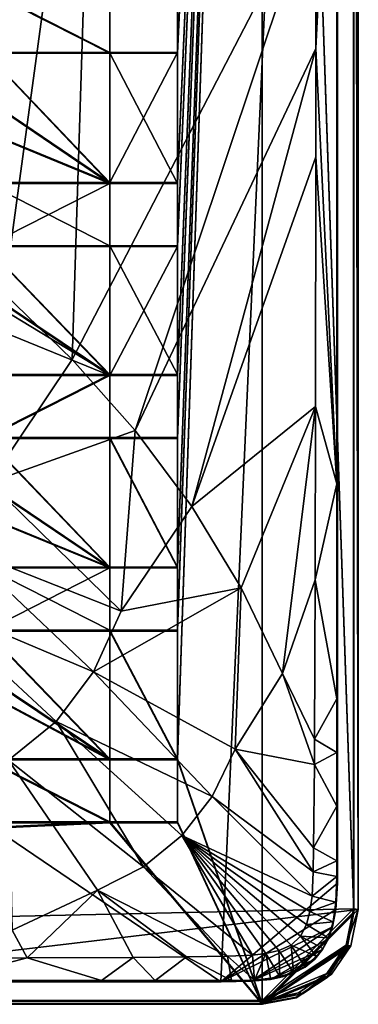
# Model space of a CAD drawing. Units: inches. Extents: x -9.2 to 9.2, y -11.8 to 11.5.
# Drawn here: x 7.7 to 9.2, y -11.8 to -7.5 of the extents above; entities that cross this region are included whole.
import ezdxf

# ---------------------------------------------------------------- set-up
doc = ezdxf.new("R2010")
doc.units = ezdxf.units.IN
doc.layers.get('0').update_dxf_attribs({"true_color": 0xc2ced6})

msp = doc.modelspace()

# ---------------------------------------------------------------- linework, layer by layer
for points in [[(8.7797, 0.0735), (8.4149, -7.6733), (8.4149, -8.2334), (8.7797, 0.0735)], [(8.4149, -7.6733), (8.7797, 0.0735), (8.4149, -7.4022), (8.4149, -7.6733)], [(8.7797, 0.0735), (8.4149, -9.3295), (8.4149, -9.8861), (8.7797, 0.0735)], [(8.4149, -9.3295), (8.7797, 0.0735), (8.4149, -9.0583), (8.4149, -9.3295)], [(8.7797, 0.0735), (8.4149, -10.7106), (8.7797, -11.7619), (8.7797, 0.0735)], [(8.4149, -9.8861), (8.4149, -10.1573), (8.7797, 0.0735), (8.4149, -9.8861)], [(8.4149, -10.7106), (8.7797, 0.0735), (8.4149, -10.1573), (8.4149, -10.7106)], [(8.4149, -8.2334), (8.4149, -8.5045), (8.7797, 0.0735), (8.4149, -8.2334)], [(8.4149, -9.0583), (8.7797, 0.0735), (8.4149, -8.5045), (8.4149, -9.0583)], [(8.4149, -7.4057), (8.7797, 0.0699), (8.4149, -7.6769), (8.4149, -7.4057)], [(8.4149, -7.6769), (8.7797, 0.0699), (8.4149, -8.2369), (8.4149, -7.6769)], [(8.7797, 0.0699), (8.4149, -9.8897), (8.4149, -9.333), (8.7797, 0.0699)], [(8.4149, -9.333), (8.4149, -9.0619), (8.7797, 0.0699), (8.4149, -9.333)], [(8.7797, 0.0699), (8.7797, -11.7654), (8.4149, -10.7141), (8.7797, 0.0699)], [(8.4149, -10.1608), (8.7797, 0.0699), (8.4149, -10.7141), (8.4149, -10.1608)], [(8.4149, -9.8897), (8.7797, 0.0699), (8.4149, -10.1608), (8.4149, -9.8897)], [(8.7797, 0.0699), (8.4149, -8.5081), (8.4149, -8.2369), (8.7797, 0.0699)], [(8.4149, -8.5081), (8.7797, 0.0699), (8.4149, -9.0619), (8.4149, -8.5081)], [(9.1743, -11.3675), (8.7797, 0.0735), (8.7797, -11.7619), (9.1743, -11.3675)], [(9.1743, -11.3675), (9.1743, -0.3209), (8.7797, 0.0735), (9.1743, -11.3675)], [(9.1743, -11.371), (8.7797, -11.7654), (8.7797, 0.0699), (9.1743, -11.371)], [(9.1743, -11.371), (8.7797, 0.0699), (9.1743, -0.3245), (9.1743, -11.371)], [(8.601, -11.6684), (-8.6865, -11.6684), (-8.599, -0.0017), (8.601, -11.6684)], [(-8.599, -0.0017), (9.1028, -0.5031), (8.601, -11.6684), (-8.599, -0.0017)], [(9.173, -0.3203), (9.173, -11.3553), (-8.7774, -11.7488), (9.173, -0.3203)], [(9.1931, -0.3076), (5.8667, -11.7516), (9.1931, -11.3581), (9.1931, -0.3076)], [(9.173, -0.3203), (9.1931, -0.3076), (9.1931, -11.3581), (9.173, -0.3203)], [(9.1931, -11.3581), (9.173, -11.3553), (9.173, -0.3203), (9.1931, -11.3581)], [(9.1743, -0.3245), (9.1743, -0.3209), (9.1743, -11.3675), (9.1743, -0.3245)], [(9.1743, -11.3675), (9.1743, -11.371), (9.1743, -0.3245), (9.1743, -11.3675)], [(9.1028, -11.2447), (8.601, -11.6684), (9.1028, -0.5031), (9.1028, -11.2447)], [(9.1028, -0.5031), (9.1007, -0.5186), (9.1028, -11.2447), (9.1028, -0.5031)], [(9.1006, -9.5278), (9.1007, -0.5186), (9.1006, -5.8322), (9.1006, -9.5278)], [(9.1028, -11.2447), (9.1007, -0.5186), (9.1006, -9.5278), (9.1028, -11.2447)], [(7.3569, -8.4463), (7.6684, -8.7096), (8.0617, -5.825), (7.3569, -8.4463)], [(8.0617, -5.825), (7.6684, -8.7096), (7.962, -8.9938), (8.0617, -5.825)], [(7.962, -8.9938), (9.0113, -6.9715), (8.0617, -5.825), (7.962, -8.9938)], [(9.0113, -6.9715), (9.0109, -7.6564), (9.1006, -5.8322), (9.0113, -6.9715)], [(9.0109, -7.6564), (9.1006, -9.5278), (9.1006, -5.8322), (9.0109, -7.6564)], [(9.0113, -6.9715), (7.962, -8.9938), (8.2331, -9.2993), (9.0113, -6.9715)], [(8.2331, -9.2993), (9.0109, -7.6564), (9.0113, -6.9715), (8.2331, -9.2993)], [(7.5881, -7.4022), (7.5881, -7.6733), (8.1233, -7.6733), (7.5881, -7.4022)], [(8.1233, -7.6733), (8.1233, -7.4022), (7.5881, -7.4022), (8.1233, -7.6733)], [(8.1233, -7.6769), (7.5881, -7.6769), (7.5881, -7.4057), (8.1233, -7.6769)], [(7.5881, -7.4057), (8.1233, -7.4057), (8.1233, -7.6769), (7.5881, -7.4057)], [(8.1233, -7.4057), (8.1233, -7.4022), (8.1233, -7.6733), (8.1233, -7.4057)], [(8.1233, -7.6733), (8.1233, -7.6769), (8.1233, -7.4057), (8.1233, -7.6733)], [(8.4149, -7.4022), (8.4149, -7.4057), (8.4149, -7.6769), (8.4149, -7.4022)], [(8.4149, -7.6769), (8.4149, -7.6733), (8.4149, -7.4022), (8.4149, -7.6769)], [(9.0109, -7.6564), (8.2331, -9.2993), (8.477, -9.6262), (9.0109, -7.6564)], [(8.477, -9.6262), (9.0105, -8.1227), (9.0109, -7.6564), (8.477, -9.6262)], [(9.1006, -9.5278), (9.0109, -7.6564), (9.0105, -8.1227), (9.1006, -9.5278)], [(7.5881, -8.2334), (8.1233, -8.2334), (6.7623, -7.6733), (7.5881, -8.2334)], [(6.7623, -7.6733), (8.1233, -8.2334), (7.2965, -7.6733), (6.7623, -7.6733)], [(8.1233, -8.2369), (7.5881, -8.2369), (6.7623, -7.6769), (8.1233, -8.2369)], [(6.7623, -7.6769), (7.2965, -7.6769), (8.1233, -8.2369), (6.7623, -7.6769)], [(7.2965, -7.6733), (8.1233, -8.2334), (7.5881, -7.6733), (7.2965, -7.6733)], [(8.1233, -8.2369), (7.2965, -7.6769), (7.5881, -7.6769), (8.1233, -8.2369)], [(8.1233, -7.6733), (7.5881, -7.6733), (8.1233, -8.2334), (8.1233, -7.6733)], [(7.5881, -7.6769), (8.1233, -7.6769), (8.1233, -8.2369), (7.5881, -7.6769)], [(8.4149, -7.6769), (8.1233, -7.6769), (8.1233, -7.6733), (8.4149, -7.6769)], [(8.1233, -7.6733), (8.4149, -7.6733), (8.4149, -7.6769), (8.1233, -7.6733)], [(8.1233, -8.2334), (8.4149, -8.2334), (8.4149, -7.6733), (8.1233, -8.2334)], [(8.4149, -7.6733), (8.1233, -7.6733), (8.1233, -8.2334), (8.4149, -7.6733)], [(8.1233, -7.6769), (8.4149, -7.6769), (8.4149, -8.2369), (8.1233, -7.6769)], [(8.4149, -8.2369), (8.1233, -8.2369), (8.1233, -7.6769), (8.4149, -8.2369)], [(9.0088, -9.1951), (9.0105, -8.1227), (8.477, -9.6262), (9.0088, -9.1951)], [(9.0105, -8.1227), (9.0088, -9.1951), (9.1006, -9.5278), (9.0105, -8.1227)], [(6.7623, -8.2334), (8.1233, -9.0583), (7.2965, -8.5045), (6.7623, -8.2334)], [(8.1233, -9.0583), (6.7623, -8.2334), (7.5881, -9.0583), (8.1233, -9.0583)], [(8.1233, -8.5045), (8.1233, -8.2334), (7.5881, -8.2334), (8.1233, -8.5045)], [(7.5881, -8.2334), (7.5881, -8.5045), (8.1233, -8.5045), (7.5881, -8.2334)], [(7.5881, -8.5081), (7.5881, -8.2369), (8.1233, -8.2369), (7.5881, -8.5081)], [(8.1233, -8.2369), (8.1233, -8.5081), (7.5881, -8.5081), (8.1233, -8.2369)], [(8.1233, -8.2334), (8.1233, -8.2369), (8.4149, -8.2369), (8.1233, -8.2334)], [(8.4149, -8.2369), (8.4149, -8.2334), (8.1233, -8.2334), (8.4149, -8.2369)], [(8.1233, -8.2369), (8.1233, -8.2334), (8.1233, -8.5045), (8.1233, -8.2369)], [(8.1233, -8.5045), (8.1233, -8.5081), (8.1233, -8.2369), (8.1233, -8.5045)], [(8.4149, -8.5081), (8.4149, -8.5045), (8.4149, -8.2334), (8.4149, -8.5081)], [(8.4149, -8.2334), (8.4149, -8.2369), (8.4149, -8.5081), (8.4149, -8.2334)], [(7.2965, -8.5045), (8.1233, -9.0583), (7.5881, -8.5045), (7.2965, -8.5045)], [(8.1233, -8.5045), (7.5881, -8.5045), (8.1233, -9.0583), (8.1233, -8.5045)], [(8.1233, -8.5045), (8.4149, -8.5045), (8.4149, -8.5081), (8.1233, -8.5045)], [(8.4149, -8.5081), (8.1233, -8.5081), (8.1233, -8.5045), (8.4149, -8.5081)], [(8.4149, -9.0583), (8.4149, -8.5045), (8.1233, -8.5045), (8.4149, -9.0583)], [(8.1233, -8.5045), (8.1233, -9.0583), (8.4149, -9.0583), (8.1233, -8.5045)], [(7.2965, -8.5081), (8.1233, -9.0619), (6.7623, -8.5081), (7.2965, -8.5081)], [(7.5881, -9.0619), (6.7623, -8.5081), (8.1233, -9.0619), (7.5881, -9.0619)], [(7.2965, -8.5081), (7.5881, -8.5081), (8.1233, -9.0619), (7.2965, -8.5081)], [(8.1233, -8.5081), (8.1233, -9.0619), (7.5881, -8.5081), (8.1233, -8.5081)], [(8.4149, -8.5081), (8.4149, -9.0619), (8.1233, -9.0619), (8.4149, -8.5081)], [(8.1233, -9.0619), (8.1233, -8.5081), (8.4149, -8.5081), (8.1233, -9.0619)], [(7.6052, -9.5219), (7.962, -8.9938), (7.6684, -8.7096), (7.6052, -9.5219)], [(8.2331, -9.2993), (7.962, -8.9938), (7.6052, -9.5219), (8.2331, -9.2993)], [(7.5881, -9.3295), (8.1233, -9.3295), (8.1233, -9.0583), (7.5881, -9.3295)], [(8.1233, -9.0583), (7.5881, -9.0583), (7.5881, -9.3295), (8.1233, -9.0583)], [(8.1233, -9.0619), (8.1233, -9.333), (7.5881, -9.333), (8.1233, -9.0619)], [(7.5881, -9.333), (7.5881, -9.0619), (8.1233, -9.0619), (7.5881, -9.333)], [(8.1233, -9.0583), (8.1233, -9.3295), (8.1233, -9.333), (8.1233, -9.0583)], [(8.1233, -9.333), (8.1233, -9.0619), (8.1233, -9.0583), (8.1233, -9.333)], [(8.1233, -9.0619), (8.4149, -9.0619), (8.4149, -9.0583), (8.1233, -9.0619)], [(8.4149, -9.0583), (8.1233, -9.0583), (8.1233, -9.0619), (8.4149, -9.0583)], [(8.4149, -9.3295), (8.4149, -9.0583), (8.4149, -9.0619), (8.4149, -9.3295)], [(8.4149, -9.0619), (8.4149, -9.333), (8.4149, -9.3295), (8.4149, -9.0619)], [(8.6893, -9.9745), (9.0088, -9.1951), (8.477, -9.6262), (8.6893, -9.9745)], [(9.0088, -9.1951), (8.6893, -9.9745), (8.8661, -10.3439), (9.0088, -9.1951)], [(9.0088, -9.1951), (8.8661, -10.3439), (9.0068, -9.9404), (9.0088, -9.1951)], [(9.0088, -9.1951), (9.0068, -9.9404), (9.1006, -9.5278), (9.0088, -9.1951)], [(8.173, -10.0756), (8.2331, -9.2993), (7.6052, -9.5219), (8.173, -10.0756)], [(8.173, -10.0756), (8.477, -9.6262), (8.2331, -9.2993), (8.173, -10.0756)], [(7.5881, -9.8861), (8.1233, -9.8861), (6.7623, -9.3295), (7.5881, -9.8861)], [(6.7623, -9.3295), (8.1233, -9.8861), (7.2965, -9.3295), (6.7623, -9.3295)], [(6.7623, -9.333), (8.1233, -9.8897), (7.5881, -9.8897), (6.7623, -9.333)], [(7.2965, -9.333), (8.1233, -9.8897), (6.7623, -9.333), (7.2965, -9.333)], [(7.2965, -9.3295), (8.1233, -9.8861), (7.5881, -9.3295), (7.2965, -9.3295)], [(7.2965, -9.333), (7.5881, -9.333), (8.1233, -9.8897), (7.2965, -9.333)], [(8.1233, -9.3295), (7.5881, -9.3295), (8.1233, -9.8861), (8.1233, -9.3295)], [(8.1233, -9.333), (8.1233, -9.8897), (7.5881, -9.333), (8.1233, -9.333)], [(8.4149, -9.3295), (8.4149, -9.333), (8.1233, -9.333), (8.4149, -9.3295)], [(8.1233, -9.333), (8.1233, -9.3295), (8.4149, -9.3295), (8.1233, -9.333)], [(8.4149, -9.8861), (8.4149, -9.3295), (8.1233, -9.3295), (8.4149, -9.8861)], [(8.1233, -9.3295), (8.1233, -9.8861), (8.4149, -9.8861), (8.1233, -9.3295)], [(8.4149, -9.8897), (8.1233, -9.8897), (8.1233, -9.333), (8.4149, -9.8897)], [(8.1233, -9.333), (8.4149, -9.333), (8.4149, -9.8897), (8.1233, -9.333)], [(7.6052, -9.5219), (7.4952, -9.8083), (8.173, -10.0756), (7.6052, -9.5219)], [(9.1007, -10.4517), (9.1006, -9.5278), (9.0068, -9.9404), (9.1007, -10.4517)], [(9.1006, -9.5278), (9.1007, -10.6828), (9.1007, -10.9137), (9.1006, -9.5278)], [(9.1007, -11.1484), (9.1006, -9.5278), (9.1007, -10.9137), (9.1007, -11.1484)], [(9.1028, -11.2447), (9.1006, -9.5278), (9.1007, -11.1484), (9.1028, -11.2447)], [(9.1007, -10.6828), (9.1006, -9.5278), (9.1007, -10.4517), (9.1007, -10.6828)], [(8.477, -9.6262), (8.173, -10.0756), (8.6893, -9.9745), (8.477, -9.6262)], [(8.0535, -10.3362), (7.4952, -9.8083), (7.3359, -10.0338), (8.0535, -10.3362)], [(8.173, -10.0756), (7.4952, -9.8083), (8.0535, -10.3362), (8.173, -10.0756)], [(8.1233, -10.1573), (8.1233, -9.8861), (7.5881, -9.8861), (8.1233, -10.1573)], [(7.5881, -9.8861), (7.5881, -10.1573), (8.1233, -10.1573), (7.5881, -9.8861)], [(7.5881, -10.1608), (7.5881, -9.8897), (8.1233, -9.8897), (7.5881, -10.1608)], [(8.1233, -9.8897), (8.1233, -10.1608), (7.5881, -10.1608), (8.1233, -9.8897)], [(8.1233, -9.8897), (8.4149, -9.8897), (8.4149, -9.8861), (8.1233, -9.8897)], [(8.4149, -9.8861), (8.1233, -9.8861), (8.1233, -9.8897), (8.4149, -9.8861)], [(8.1233, -10.1608), (8.1233, -9.8897), (8.1233, -9.8861), (8.1233, -10.1608)], [(8.1233, -9.8861), (8.1233, -10.1573), (8.1233, -10.1608), (8.1233, -9.8861)], [(8.4149, -10.1573), (8.4149, -9.8861), (8.4149, -9.8897), (8.4149, -10.1573)], [(8.4149, -9.8897), (8.4149, -10.1608), (8.4149, -10.1573), (8.4149, -9.8897)], [(8.8661, -10.3439), (9.0043, -10.6256), (9.0068, -9.9404), (8.8661, -10.3439)], [(9.0068, -9.9404), (9.0043, -10.6256), (9.1007, -10.4517), (9.0068, -9.9404)], [(6.7623, -9.9832), (8.1233, -10.7106), (7.2965, -10.1573), (6.7623, -9.9832)], [(8.1233, -10.7106), (6.7623, -9.9832), (7.5881, -10.7106), (8.1233, -10.7106)], [(7.2965, -10.1608), (8.1233, -10.7141), (6.7623, -9.9867), (7.2965, -10.1608)], [(7.5881, -10.7141), (6.7623, -9.9867), (8.1233, -10.7141), (7.5881, -10.7141)], [(8.6893, -9.9745), (8.173, -10.0756), (8.0535, -10.3362), (8.6893, -9.9745)], [(8.0535, -10.3362), (8.6624, -10.6688), (8.6893, -9.9745), (8.0535, -10.3362)], [(8.6893, -9.9745), (8.6624, -10.6688), (8.8661, -10.3439), (8.6893, -9.9745)], [(7.6869, -10.7164), (7.8923, -10.5495), (7.3359, -10.0338), (7.6869, -10.7164)], [(7.3359, -10.0338), (7.8923, -10.5495), (8.0535, -10.3362), (7.3359, -10.0338)], [(7.2965, -10.1573), (8.1233, -10.7106), (7.5881, -10.1573), (7.2965, -10.1573)], [(8.1233, -10.1573), (7.5881, -10.1573), (8.1233, -10.7106), (8.1233, -10.1573)], [(8.1233, -10.1573), (8.1233, -10.7106), (8.4149, -10.7106), (8.1233, -10.1573)], [(8.4149, -10.7106), (8.4149, -10.1573), (8.1233, -10.1573), (8.4149, -10.7106)], [(8.1233, -10.1608), (8.1233, -10.1573), (8.4149, -10.1573), (8.1233, -10.1608)], [(8.4149, -10.1573), (8.4149, -10.1608), (8.1233, -10.1608), (8.4149, -10.1573)], [(7.2965, -10.1608), (7.5881, -10.1608), (8.1233, -10.7141), (7.2965, -10.1608)], [(8.1233, -10.1608), (8.1233, -10.7141), (7.5881, -10.1608), (8.1233, -10.1608)], [(8.1233, -10.1608), (8.4149, -10.1608), (8.4149, -10.7141), (8.1233, -10.1608)], [(8.4149, -10.7141), (8.1233, -10.7141), (8.1233, -10.1608), (8.4149, -10.7141)], [(8.5643, -10.8718), (8.0535, -10.3362), (7.8923, -10.5495), (8.5643, -10.8718)], [(8.6624, -10.6688), (8.0535, -10.3362), (8.5643, -10.8718), (8.6624, -10.6688)], [(8.8661, -10.3439), (8.6624, -10.6688), (9.0038, -10.735), (8.8661, -10.3439)], [(9.0043, -10.6256), (8.8661, -10.3439), (9.0038, -10.735), (9.0043, -10.6256)], [(9.1007, -10.6828), (9.1007, -10.4517), (9.0043, -10.6256), (9.1007, -10.6828)], [(8.2685, -11.1741), (7.8923, -10.5495), (7.6869, -10.7164), (8.2685, -11.1741)], [(8.4333, -11.0404), (7.8923, -10.5495), (8.2685, -11.1741), (8.4333, -11.0404)], [(7.8923, -10.5495), (8.4333, -11.0404), (8.5643, -10.8718), (7.8923, -10.5495)], [(9.0043, -10.6256), (9.0038, -10.735), (9.1007, -10.6828), (9.0043, -10.6256)], [(8.6624, -10.6688), (8.5643, -10.8718), (8.9983, -11.1966), (8.6624, -10.6688)], [(9.0038, -10.735), (8.6624, -10.6688), (9.0003, -11.0929), (9.0038, -10.735)], [(8.9983, -11.1966), (9.0003, -11.0929), (8.6624, -10.6688), (8.9983, -11.1966)], [(9.1007, -10.9137), (9.1007, -10.6828), (9.0038, -10.735), (9.1007, -10.9137)], [(7.5881, -10.7106), (7.5881, -10.9817), (8.1233, -10.9817), (7.5881, -10.7106)], [(8.1233, -10.9817), (8.1233, -10.7106), (7.5881, -10.7106), (8.1233, -10.9817)], [(7.5881, -10.7141), (8.1233, -10.7141), (8.1233, -10.9853), (7.5881, -10.7141)], [(8.1233, -10.9853), (7.5881, -10.9853), (7.5881, -10.7141), (8.1233, -10.9853)], [(7.6869, -10.7164), (8.0711, -11.2743), (8.2685, -11.1741), (7.6869, -10.7164)], [(7.703, -11.4471), (8.0711, -11.2743), (7.6869, -10.7164), (7.703, -11.4471)], [(8.1233, -10.7106), (8.1233, -10.9817), (8.1233, -10.9853), (8.1233, -10.7106)], [(8.1233, -10.9853), (8.1233, -10.7141), (8.1233, -10.7106), (8.1233, -10.9853)], [(8.4149, -10.7106), (8.1233, -10.7106), (8.1233, -10.7141), (8.4149, -10.7106)], [(8.1233, -10.7141), (8.4149, -10.7141), (8.4149, -10.7106), (8.1233, -10.7141)], [(8.4149, -10.9817), (8.4149, -10.7106), (8.4149, -10.7141), (8.4149, -10.9817)], [(8.7797, -11.7619), (8.4149, -10.7106), (8.4149, -10.9817), (8.7797, -11.7619)], [(8.4149, -10.7141), (8.4149, -10.9853), (8.4149, -10.9817), (8.4149, -10.7141)], [(8.4149, -10.7141), (8.7797, -11.7654), (8.4149, -10.9853), (8.4149, -10.7141)], [(9.0038, -10.735), (9.0003, -11.0929), (9.1007, -10.9137), (9.0038, -10.735)], [(8.5643, -10.8718), (8.4333, -11.0404), (8.994, -11.3001), (8.5643, -10.8718)], [(8.5643, -10.8718), (8.994, -11.3001), (8.9983, -11.1966), (8.5643, -10.8718)], [(9.1007, -11.1484), (9.1007, -10.9137), (9.0003, -11.0929), (9.1007, -11.1484)], [(-8.7782, -11.7619), (8.7797, -11.7619), (8.1233, -10.9817), (-8.7782, -11.7619)], [(7.5881, -10.9817), (-8.7782, -11.7619), (8.1233, -10.9817), (7.5881, -10.9817)], [(-8.7782, -11.7654), (8.1233, -10.9853), (8.7797, -11.7654), (-8.7782, -11.7654)], [(8.1233, -10.9853), (-8.7782, -11.7654), (7.5881, -10.9853), (8.1233, -10.9853)], [(8.1233, -10.9817), (8.4149, -10.9817), (8.4149, -10.9853), (8.1233, -10.9817)], [(8.4149, -10.9853), (8.1233, -10.9853), (8.1233, -10.9817), (8.4149, -10.9853)], [(8.4149, -10.9817), (8.1233, -10.9817), (8.7797, -11.7619), (8.4149, -10.9817)], [(8.4149, -10.9853), (8.7797, -11.7654), (8.1233, -10.9853), (8.4149, -10.9853)], [(8.7383, -11.5541), (8.4333, -11.0404), (8.2685, -11.1741), (8.7383, -11.5541)], [(8.7951, -11.5475), (8.4333, -11.0404), (8.7383, -11.5541), (8.7951, -11.5475)], [(8.4333, -11.0404), (8.8507, -11.5347), (8.9038, -11.5105), (8.4333, -11.0404)], [(8.9701, -11.4227), (8.9849, -11.3671), (8.4333, -11.0404), (8.9701, -11.4227)], [(8.4333, -11.0404), (8.9442, -11.4728), (8.9701, -11.4227), (8.4333, -11.0404)], [(8.9442, -11.4728), (8.4333, -11.0404), (8.9038, -11.5105), (8.9442, -11.4728)], [(8.7951, -11.5475), (8.8507, -11.5347), (8.4333, -11.0404), (8.7951, -11.5475)], [(8.4333, -11.0404), (8.9849, -11.3671), (8.994, -11.3001), (8.4333, -11.0404)], [(9.0003, -11.0929), (8.9983, -11.1966), (9.1007, -11.1484), (9.0003, -11.0929)], [(9.1011, -11.2154), (9.1007, -11.1484), (8.9983, -11.1966), (9.1011, -11.2154)], [(9.1011, -11.2154), (9.1028, -11.2447), (9.1007, -11.1484), (9.1011, -11.2154)], [(8.6302, -11.5591), (8.2685, -11.1741), (8.0711, -11.2743), (8.6302, -11.5591)], [(8.2685, -11.1741), (8.6302, -11.5591), (8.7383, -11.5541), (8.2685, -11.1741)], [(9.1011, -11.2154), (8.9983, -11.1966), (8.994, -11.3001), (9.1011, -11.2154)], [(8.994, -11.3001), (9.0969, -11.3264), (9.1011, -11.2154), (8.994, -11.3001)], [(9.1028, -11.2447), (9.1011, -11.2154), (9.0969, -11.3264), (9.1028, -11.2447)], [(8.601, -11.6684), (9.1028, -11.2447), (9.0961, -11.358), (8.601, -11.6684)], [(9.0969, -11.3264), (9.0961, -11.358), (9.1028, -11.2447), (9.0969, -11.3264)], [(7.7677, -11.5659), (8.0711, -11.2743), (7.703, -11.4471), (7.7677, -11.5659)], [(7.7677, -11.5659), (8.2246, -11.5639), (8.0711, -11.2743), (7.7677, -11.5659)], [(8.0711, -11.2743), (8.2246, -11.5639), (8.4533, -11.5617), (8.0711, -11.2743)], [(8.0711, -11.2743), (8.4533, -11.5617), (8.6302, -11.5591), (8.0711, -11.2743)], [(9.0969, -11.3264), (8.994, -11.3001), (8.9849, -11.3671), (9.0969, -11.3264)], [(8.9849, -11.3671), (9.0852, -11.4103), (9.0969, -11.3264), (8.9849, -11.3671)], [(9.0961, -11.358), (9.0969, -11.3264), (9.0852, -11.4103), (9.0961, -11.358)], [(8.7795, -11.7488), (-8.7774, -11.7488), (9.173, -11.3553), (8.7795, -11.7488)], [(8.7996, -11.7516), (9.1931, -11.3581), (5.8667, -11.7516), (8.7996, -11.7516)], [(9.0961, -11.358), (9.0818, -11.4325), (8.601, -11.6684), (9.0961, -11.358)], [(8.7795, -11.7488), (9.173, -11.3553), (9.1407, -11.5116), (8.7795, -11.7488)], [(9.1743, -11.3675), (8.7797, -11.7619), (9.1466, -11.5126), (9.1743, -11.3675)], [(9.1743, -11.371), (9.1466, -11.5162), (8.7797, -11.7654), (9.1743, -11.371)], [(9.1931, -11.3581), (8.7996, -11.7516), (9.1608, -11.5144), (9.1931, -11.3581)], [(9.0852, -11.4103), (8.9849, -11.3671), (8.9701, -11.4227), (9.0852, -11.4103)], [(9.0852, -11.4103), (9.0818, -11.4325), (9.0961, -11.358), (9.0852, -11.4103)], [(9.1407, -11.5116), (9.173, -11.3553), (9.1931, -11.3581), (9.1407, -11.5116)], [(9.1931, -11.3581), (9.1608, -11.5144), (9.1407, -11.5116), (9.1931, -11.3581)], [(9.1743, -11.371), (9.1743, -11.3675), (9.1466, -11.5126), (9.1743, -11.371)], [(9.1466, -11.5126), (9.1466, -11.5162), (9.1743, -11.371), (9.1466, -11.5126)], [(9.0639, -11.4796), (8.9701, -11.4227), (8.9442, -11.4728), (9.0639, -11.4796)], [(8.9701, -11.4227), (9.0639, -11.4796), (9.0852, -11.4103), (8.9701, -11.4227)], [(9.0818, -11.4325), (9.0852, -11.4103), (9.0639, -11.4796), (9.0818, -11.4325)], [(7.3109, -11.5672), (7.7677, -11.5659), (7.703, -11.4471), (7.3109, -11.5672)], [(9.0818, -11.4325), (8.7334, -11.6666), (8.601, -11.6684), (9.0818, -11.4325)], [(9.0818, -11.4325), (9.0648, -11.4834), (8.7334, -11.6666), (9.0818, -11.4325)], [(9.0639, -11.4796), (9.0648, -11.4834), (9.0818, -11.4325), (9.0639, -11.4796)], [(9.0396, -11.5305), (8.7334, -11.6666), (9.0648, -11.4834), (9.0396, -11.5305)], [(8.7795, -11.7488), (9.1407, -11.5116), (9.0578, -11.6336), (8.7795, -11.7488)], [(8.9038, -11.5105), (8.8507, -11.5347), (8.9139, -11.628), (8.9038, -11.5105)], [(8.9442, -11.4728), (8.9038, -11.5105), (9.0133, -11.5593), (8.9442, -11.4728)], [(8.9038, -11.5105), (8.963, -11.6023), (9.0133, -11.5593), (8.9038, -11.5105)], [(8.9139, -11.628), (8.963, -11.6023), (8.9038, -11.5105), (8.9139, -11.628)], [(8.9442, -11.4728), (9.0398, -11.5251), (9.0639, -11.4796), (8.9442, -11.4728)], [(9.0133, -11.5593), (9.0398, -11.5251), (8.9442, -11.4728), (9.0133, -11.5593)], [(9.0639, -11.4796), (9.0398, -11.5251), (9.0396, -11.5305), (9.0639, -11.4796)], [(9.0396, -11.5305), (9.0648, -11.4834), (9.0639, -11.4796), (9.0396, -11.5305)], [(9.0578, -11.6336), (9.1407, -11.5116), (9.1608, -11.5144), (9.0578, -11.6336)], [(8.7459, -11.6614), (8.7383, -11.5541), (8.6302, -11.5591), (8.7459, -11.6614)], [(9.0396, -11.5305), (8.8147, -11.6583), (8.7334, -11.6666), (9.0396, -11.5305)], [(8.7951, -11.5475), (8.7383, -11.5541), (8.7459, -11.6614), (8.7951, -11.5475)], [(8.7459, -11.6614), (8.8156, -11.6537), (8.7951, -11.5475), (8.7459, -11.6614)], [(9.0587, -11.6464), (9.1466, -11.5126), (8.7797, -11.7619), (9.0587, -11.6464)], [(9.0587, -11.6499), (8.7797, -11.7654), (9.1466, -11.5162), (9.0587, -11.6499)], [(8.8553, -11.646), (8.8507, -11.5347), (8.7951, -11.5475), (8.8553, -11.646)], [(8.7951, -11.5475), (8.8156, -11.6537), (8.8553, -11.646), (8.7951, -11.5475)], [(8.7996, -11.7516), (9.0779, -11.6363), (9.1608, -11.5144), (8.7996, -11.7516)], [(8.8147, -11.6583), (9.0396, -11.5305), (9.0061, -11.5718), (8.8147, -11.6583)], [(8.9139, -11.628), (8.8507, -11.5347), (8.8553, -11.646), (8.9139, -11.628)], [(9.0133, -11.5593), (9.0061, -11.5718), (9.0396, -11.5305), (9.0133, -11.5593)], [(9.0396, -11.5305), (9.0398, -11.5251), (9.0133, -11.5593), (9.0396, -11.5305)], [(9.1608, -11.5144), (9.0779, -11.6363), (9.0578, -11.6336), (9.1608, -11.5144)], [(9.1466, -11.5162), (9.1466, -11.5126), (9.0587, -11.6464), (9.1466, -11.5162)], [(9.0587, -11.6464), (9.0587, -11.6499), (9.1466, -11.5162), (9.0587, -11.6464)], [(7.7677, -11.5659), (7.3109, -11.5672), (7.394, -11.6635), (7.7677, -11.5659)], [(7.394, -11.6635), (8.0871, -11.6636), (7.7677, -11.5659), (7.394, -11.6635)], [(8.2246, -11.5639), (7.7677, -11.5659), (8.0871, -11.6636), (8.2246, -11.5639)], [(8.0871, -11.6636), (8.3182, -11.6636), (8.2246, -11.5639), (8.0871, -11.6636)], [(8.4533, -11.5617), (8.2246, -11.5639), (8.3182, -11.6636), (8.4533, -11.5617)], [(8.3182, -11.6636), (8.647, -11.6638), (8.4533, -11.5617), (8.3182, -11.6636)], [(8.6302, -11.5591), (8.4533, -11.5617), (8.647, -11.6638), (8.6302, -11.5591)], [(8.6302, -11.5591), (8.647, -11.6638), (8.7459, -11.6614), (8.6302, -11.5591)], [(8.8668, -11.6474), (8.8147, -11.6583), (9.0061, -11.5718), (8.8668, -11.6474)], [(8.8668, -11.6474), (9.0061, -11.5718), (8.9648, -11.6056), (8.8668, -11.6474)], [(9.0061, -11.5718), (9.0133, -11.5593), (8.963, -11.6023), (9.0061, -11.5718)], [(8.963, -11.6023), (8.9648, -11.6056), (9.0061, -11.5718), (8.963, -11.6023)], [(9.0578, -11.6336), (8.9358, -11.7164), (8.7795, -11.7488), (9.0578, -11.6336)], [(8.7996, -11.7516), (8.9559, -11.7192), (9.0779, -11.6363), (8.7996, -11.7516)], [(8.9139, -11.628), (8.8553, -11.646), (8.8668, -11.6474), (8.9139, -11.628)], [(8.9176, -11.6305), (8.8668, -11.6474), (8.9648, -11.6056), (8.9176, -11.6305)], [(8.8668, -11.6474), (8.9176, -11.6305), (8.9139, -11.628), (8.8668, -11.6474)], [(8.963, -11.6023), (8.9139, -11.628), (8.9176, -11.6305), (8.963, -11.6023)], [(8.9176, -11.6305), (8.9648, -11.6056), (8.963, -11.6023), (8.9176, -11.6305)], [(8.9559, -11.7192), (8.9358, -11.7164), (9.0578, -11.6336), (8.9559, -11.7192)], [(9.0578, -11.6336), (9.0779, -11.6363), (8.9559, -11.7192), (9.0578, -11.6336)], [(8.601, -11.6684), (-3.6954, -11.6634), (-8.6865, -11.6684), (8.601, -11.6684)], [(0.0011, -11.6635), (-3.6954, -11.6634), (8.601, -11.6684), (0.0011, -11.6635)], [(8.601, -11.6684), (3.6975, -11.6634), (0.0011, -11.6635), (8.601, -11.6684)], [(5.5458, -11.6634), (3.6975, -11.6634), (8.601, -11.6684), (5.5458, -11.6634)], [(8.601, -11.6684), (7.394, -11.6635), (5.5458, -11.6634), (8.601, -11.6684)], [(7.394, -11.6635), (8.647, -11.6638), (8.0871, -11.6636), (7.394, -11.6635)], [(7.394, -11.6635), (8.601, -11.6684), (8.647, -11.6638), (7.394, -11.6635)], [(8.0871, -11.6636), (8.647, -11.6638), (8.3182, -11.6636), (8.0871, -11.6636)], [(8.647, -11.6638), (8.601, -11.6684), (8.7334, -11.6666), (8.647, -11.6638)], [(8.7334, -11.6666), (8.7459, -11.6614), (8.647, -11.6638), (8.7334, -11.6666)], [(8.7459, -11.6614), (8.7334, -11.6666), (8.8147, -11.6583), (8.7459, -11.6614)], [(8.8147, -11.6583), (8.8156, -11.6537), (8.7459, -11.6614), (8.8147, -11.6583)], [(8.925, -11.7342), (9.0587, -11.6464), (8.7797, -11.7619), (8.925, -11.7342)], [(8.925, -11.7377), (8.7797, -11.7654), (9.0587, -11.6499), (8.925, -11.7377)], [(8.8156, -11.6537), (8.8147, -11.6583), (8.8668, -11.6474), (8.8156, -11.6537)], [(8.8668, -11.6474), (8.8553, -11.646), (8.8156, -11.6537), (8.8668, -11.6474)], [(9.0587, -11.6499), (9.0587, -11.6464), (8.925, -11.7342), (9.0587, -11.6499)], [(8.925, -11.7342), (8.925, -11.7377), (9.0587, -11.6499), (8.925, -11.7342)], [(8.7996, -11.7516), (8.7795, -11.7488), (8.9358, -11.7164), (8.7996, -11.7516)], [(8.9358, -11.7164), (8.9559, -11.7192), (8.7996, -11.7516), (8.9358, -11.7164)], [(8.7797, -11.7654), (8.7797, -11.7619), (-8.7782, -11.7619), (8.7797, -11.7654)], [(-8.7782, -11.7619), (-8.7782, -11.7654), (8.7797, -11.7654), (-8.7782, -11.7619)], [(8.7795, -11.7488), (5.8667, -11.7516), (-8.7774, -11.7488), (8.7795, -11.7488)], [(8.7795, -11.7488), (8.7996, -11.7516), (5.8667, -11.7516), (8.7795, -11.7488)], [(8.925, -11.7377), (8.925, -11.7342), (8.7797, -11.7619), (8.925, -11.7377)], [(8.7797, -11.7619), (8.7797, -11.7654), (8.925, -11.7377), (8.7797, -11.7619)]]:
    msp.add_lwpolyline(points)

doc.saveas('drawing.dxf')
